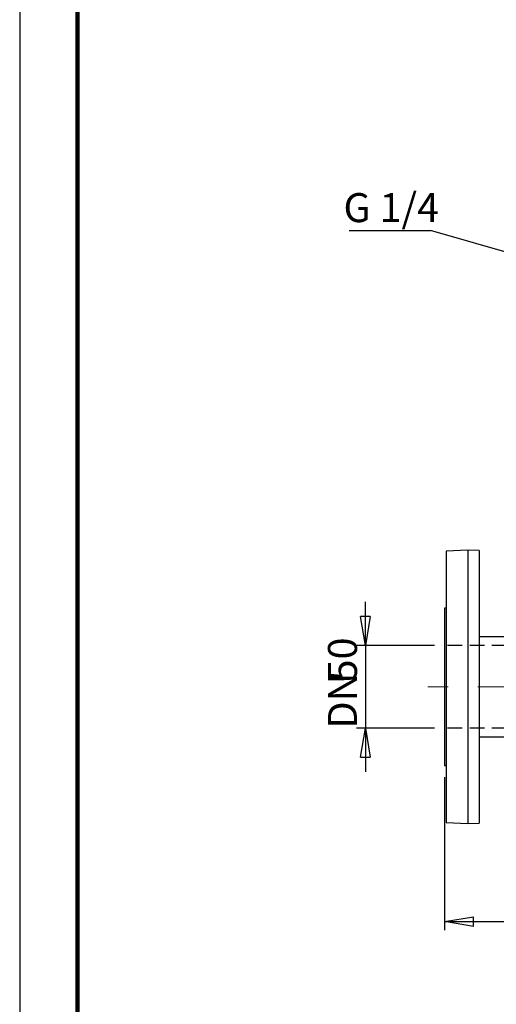
# Model space of a CAD drawing. Units: millimetres. Extents: x -4 to 213, y 0 to 297.
# Drawn here: x 0 to 41, y 127 to 212 of the extents above; entities that cross this region are included whole.
import ezdxf

# ---------------------------------------------------------------- set-up
doc = ezdxf.new("R2010")
doc.units = ezdxf.units.MM
doc.linetypes.add('CENTERX2', pattern=[20.32, 12.7, -2.54, 2.54, -2.54])
doc.linetypes.add('HIDDEN', pattern=[1.905, 1.27, -0.635])
doc.layers.add('FORMAT', color=7, linetype='Continuous')
doc.styles.add('SLDTEXTSTYLE0', font='TXT', dxfattribs={"width": 0.605})
doc.dimstyles.new('SLDDIMSTYLE0', dxfattribs={"dimtxt": 2.5, "dimasz": 2.5, "dimexe": 0, "dimexo": 0.0625, "dimtad": 1, "dimlfac": 7, "dimrnd": 1e-09, "dimzin": 12, "dimdsep": 46, "dimtxsty": 'SLDTEXTSTYLE0', "dimblk1": 'CLOSED', "dimblk2": 'CLOSED', "dimsah": 1, "dimcen": 0.09, "dimadec": 0, "dimazin": 3, "dimtfac": 1, "dimtmove": 0, "dimatfit": 0, "dimldrblk": 'CLOSED', "dimfxl": 0, "dimfrac": 2, "dimtolj": 1, "dimtzin": 12, "dimarcsym": 0})
doc.dimstyles.new('SLDDIMSTYLE1', dxfattribs={"dimtxt": 2.5, "dimasz": 2.5, "dimexe": 0, "dimexo": 0.0625, "dimtad": 1, "dimlfac": 7, "dimrnd": 1e-09, "dimzin": 12, "dimdsep": 46, "dimtxsty": 'SLDTEXTSTYLE0', "dimblk1": 'CLOSED', "dimblk2": 'CLOSED', "dimsah": 1, "dimcen": 0.09, "dimadec": 0, "dimazin": 3, "dimtfac": 1, "dimtofl": 0, "dimtmove": 0, "dimatfit": 3, "dimldrblk": 'CLOSED', "dimfxl": 0, "dimfrac": 2, "dimtolj": 1, "dimtzin": 12, "dimarcsym": 0})
doc.dimstyles.new('SLDDIMSTYLE3', dxfattribs={"dimtxt": 0.18, "dimasz": 2.5, "dimexe": 0, "dimexo": 0.0625, "dimgap": 0, "dimtad": 0, "dimtih": 1, "dimtoh": 1, "dimdec": 0, "dimrnd": 1e-09, "dimzin": 0, "dimdsep": 46, "dimtxsty": 'Standard', "dimblk1": 'CLOSED', "dimblk2": 'CLOSED', "dimsah": 1, "dimcen": 0.09, "dimadec": 0, "dimazin": 0, "dimtfac": 2.5, "dimtdec": 0, "dimtofl": 0, "dimtmove": 0, "dimatfit": 3, "dimldrblk": 'CLOSED', "dimfxl": 0, "dimfrac": 2, "dimtolj": 1, "dimtzin": 0, "dimarcsym": 0})

# ---------------------------------------------------------------- blocks, each defined once
blk = doc.blocks.new('SW_BROKEN_VIEW_0')
at = {"color": 0, "linetype": 'HIDDEN'}
for p, q in [((0, 0), (-9.014, 0)), ((24.543, 0), (33.557, 0)), ((0, -7.143), (-9.014, -7.143)), ((24.543, -7.143), (33.557, -7.143))]:
    blk.add_line(p, q, dxfattribs=at)
blk = doc.blocks.new('_Closed')
at = {"color": 0, "linetype": 'ByBlock', "lineweight": -2}
for p, q in [((-1, 0.166667), (0, 0)), ((-1, 0.166667), (-1, -0.166667)), ((0, 0), (-1, -0.166667)), ((0, 0), (-1, 0))]:
    blk.add_line(p, q, dxfattribs=at)
blk = doc.blocks.new('_D')
at = {"layer": 'FORMAT', "color": 7}
for p, q in [((29.805, 158.278), (29.805, 162.028)), ((35.77, 158.278), (29.055, 158.278)), ((29.805, 158.278), (29.805, 151.135)), ((35.77, 151.135), (29.055, 151.135)), ((29.805, 151.135), (29.805, 147.385))]:
    blk.add_line(p, q, dxfattribs=at)
at = {"layer": 'FORMAT', "color": 7, "xscale": 2.5, "yscale": 2.5}
for p, rotation in [((29.805, 158.278), 270.0000000000004), ((29.805, 151.135), 90.0000000000004)]:
    blk.add_blockref('_Closed', p, dxfattribs=dict(at, rotation=rotation))
at = {"layer": 'FORMAT', "color": 7, "char_height": 2.5, "attachment_point": 1, "rotation": 90, "style": 'SLDTEXTSTYLE0'}
for s, insert in [('50', (26.583, 155.171)), ('DN', (26.583, 151.109))]:
    blk.add_mtext(s, dxfattribs=dict(at, insert=insert))
blk = doc.blocks.new('_D_2')
at = {"layer": 'FORMAT', "color": 7}
for p, q in [((36.627, 146.92), (36.627, 133.738)), ((79.485, 146.92), (79.485, 133.738)), ((36.627, 134.488), (79.485, 134.488))]:
    blk.add_line(p, q, dxfattribs=at)
at = {"layer": 'FORMAT', "color": 7, "xscale": 2.5, "yscale": 2.5, "rotation": 180.0000000000003}
blk.add_blockref('_Closed', (36.627, 134.488), dxfattribs=at)
at = {"layer": 'FORMAT', "color": 7, "xscale": 2.5, "yscale": 2.5}
blk.add_blockref('_Closed', (79.485, 134.488), dxfattribs=at)
at = {"layer": 'FORMAT', "color": 7, "insert": (55.707, 137.711), "char_height": 2.5, "attachment_point": 1, "style": 'SLDTEXTSTYLE0'}
blk.add_mtext('300', dxfattribs=at)
blk = doc.blocks.new('SW_NOTE_0_15')
at = {"layer": 'FORMAT', "color": 0}
blk.add_line((-6.992, 0), (0, 0), dxfattribs=at)
at = {"layer": 'FORMAT', "color": 0, "insert": (-7.49, 3.229), "char_height": 2.5, "attachment_point": 1, "style": 'SLDTEXTSTYLE0'}
blk.add_mtext('G 1/4', dxfattribs=at)

msp = doc.modelspace()

# ---------------------------------------------------------------- linework, layer by layer
at = {"color": 7, "linetype": 'Continuous', "lineweight": 25}
for p, q in [((0, 297), (0, 0)), ((38.6274, 166.4919), (36.7703, 166.3946)), ((36.7703, 166.3946), (36.7703, 143.0178)), ((39.6274, 166.4395), (38.6274, 166.4919)), ((38.6274, 166.4919), (38.6274, 142.9205)), ((39.6274, 166.4395), (39.6274, 142.9729)), ((36.7703, 161.4919), (36.6274, 161.4919)), ((36.6274, 161.4919), (36.6274, 147.9205)), ((42.3912, 159.0133), (39.6274, 159.0133)), ((39.6274, 150.3991), (42.3912, 150.3991)), ((36.6274, 147.9205), (36.7703, 147.9205)), ((36.7703, 143.0178), (38.6274, 142.9205)), ((38.6274, 142.9205), (39.6274, 142.9729))]:
    msp.add_line(p, q, dxfattribs=at)
at = {"color": 7, "linetype": 'Continuous', "lineweight": 140}
msp.add_line((5, 292), (5, 5), dxfattribs=at)
at = {"layer": 'FORMAT', "color": 7, "linetype": 'CENTERX2', "lineweight": 18}
msp.add_line((52.1988, 154.7062), (35.1876, 154.7062), dxfattribs=at)

# ---------------------------------------------------------------- block references
at = {"color": 7, "linetype": 'Continuous'}
msp.add_blockref('SW_BROKEN_VIEW_0', (45.7846, 158.2776), dxfattribs=at)
at = {"layer": 'FORMAT', "color": 7}
msp.add_blockref('SW_NOTE_0_15', (35.4083, 194.0075), dxfattribs=at)

# ---------------------------------------------------------------- dimensions: what is measured, and where the dimension line sits
dim = msp.add_linear_dim(base=(29.8053, 151.1348), p1=(36.7703, 158.2776), p2=(36.7703, 151.1348), angle=90, text='DN<>', dimstyle='SLDDIMSTYLE0', dxfattribs=at)
dim.commit()
dim.dimension.update_dxf_attribs({"geometry": '_D', "text_midpoint": (29.8053, 154.7062), "dimtype": 160})
dim = msp.add_linear_dim(base=(79.4846, 134.4883), p1=(36.6274, 147.9205), p2=(79.4846, 147.9205), dimstyle='SLDDIMSTYLE1', dxfattribs=at)
dim.commit()
dim.dimension.update_dxf_attribs({"geometry": '_D_2', "text_midpoint": (58.056, 134.4883), "dimtype": 160})

# ---------------------------------------------------------------- leaders
msp.add_leader([(57.6666, 187.6554), (35.4083, 194.0075)], dimstyle='SLDDIMSTYLE3', dxfattribs=at)

doc.saveas('drawing.dxf')
